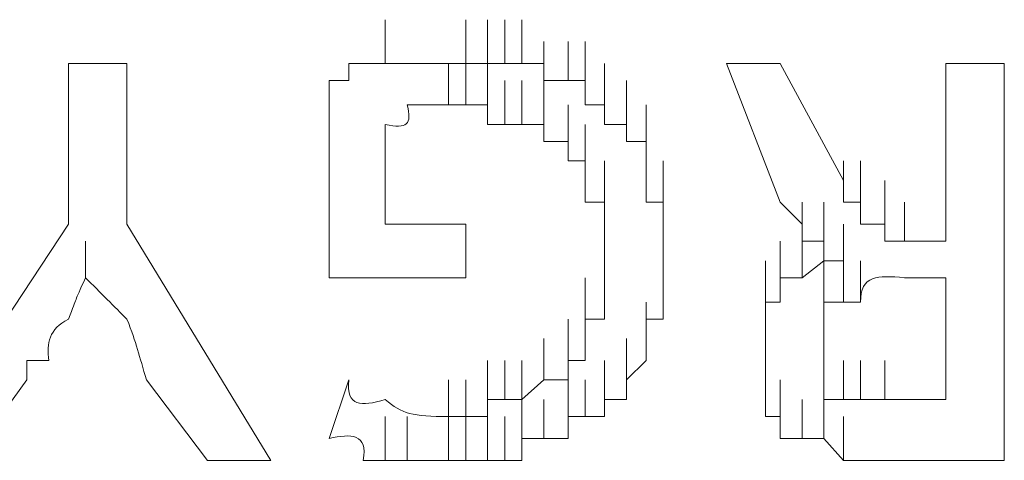
# Model space of a CAD drawing. Units: inches. Extents: x -469 to 2589, y -1198 to 617.
# Drawn here: x 41 to 46, y -532 to -530 of the extents above; entities that cross this region are included whole.
import ezdxf

# ---------------------------------------------------------------- set-up
doc = ezdxf.new("R2010")
doc.units = ezdxf.units.IN
doc.header["$MEASUREMENT"] = 0
doc.layers.add('图层 1', color=7, linetype='Continuous')

msp = doc.modelspace()

# ---------------------------------------------------------------- linework, layer by layer
at = {"layer": '图层 1', "lineweight": 0}
for points in [[(42.7269, -530.4135), (42.7269, -530.1984)], [(43.1214, -530.4135), (43.1214, -530.1984)], [(43.1214, -530.4135), (43.1214, -530.1984)], [(43.1214, -530.4135), (43.1214, -530.1984)], [(43.1214, -530.4135), (43.1214, -530.1984)], [(43.1214, -530.4135), (43.1214, -530.1984)], [(43.1214, -530.4135), (43.1214, -530.1984)], [(43.2289, -530.4135), (43.2289, -530.1984)], [(43.2289, -530.4135), (43.2289, -530.1984)], [(43.2289, -530.4135), (43.2289, -530.1984)], [(43.2289, -530.4135), (43.2289, -530.1984)], [(43.2289, -530.4135), (43.2289, -530.1984)], [(43.2289, -530.4135), (43.2289, -530.1984)], [(43.2289, -530.4135), (43.2289, -530.1984)], [(43.3126, -530.4135), (43.3126, -530.1984)], [(43.3126, -530.4135), (43.3126, -530.1984)], [(43.3126, -530.4135), (43.3126, -530.1984)], [(43.3126, -530.4135), (43.3126, -530.1984)], [(43.3126, -530.4135), (43.3126, -530.1984)], [(43.3126, -530.4135), (43.3126, -530.1984)], [(43.3126, -530.4135), (43.3126, -530.1984)], [(43.3963, -530.4135), (43.3963, -530.1984)], [(43.3963, -530.4135), (43.3963, -530.1984)], [(43.3963, -530.4135), (43.3963, -530.1984)], [(43.3963, -530.4135), (43.3963, -530.1984)], [(43.3963, -530.4135), (43.3963, -530.1984)], [(43.3963, -530.4135), (43.3963, -530.1984)], [(43.3963, -530.4135), (43.3963, -530.1984)], [(43.5039, -530.4972), (43.5039, -530.3059)], [(43.5039, -530.4972), (43.5039, -530.3059)], [(43.5039, -530.4972), (43.5039, -530.3059)], [(43.5039, -530.4972), (43.5039, -530.3059)], [(43.5039, -530.4972), (43.5039, -530.3059)], [(43.5039, -530.4972), (43.5039, -530.3059)], [(43.5039, -530.4972), (43.5039, -530.3059)], [(43.6234, -530.4972), (43.6234, -530.3059)], [(43.6234, -530.4972), (43.6234, -530.3059)], [(43.6234, -530.4972), (43.6234, -530.3059)], [(43.6234, -530.4972), (43.6234, -530.3059)], [(43.6234, -530.4972), (43.6234, -530.3059)], [(43.6234, -530.4972), (43.6234, -530.3059)], [(43.6234, -530.4972), (43.6234, -530.3059)], [(43.6234, -530.4972), (43.6234, -530.3059)], [(43.7071, -530.4972), (43.7071, -530.3059)], [(41.1729, -530.4135), (41.1729, -531.2025)], [(41.1729, -530.4135), (41.4598, -530.4135)], [(41.4598, -530.4135), (41.4598, -531.2025)], [(42.5476, -530.4135), (42.5476, -530.4972)], [(42.6193, -530.4135), (42.5476, -530.4135)], [(42.7269, -530.4135), (42.6193, -530.4135)], [(42.8345, -530.4135), (42.7269, -530.4135)], [(42.9421, -530.4135), (42.8345, -530.4135)], [(43.0377, -530.4135), (42.9421, -530.4135)], [(43.0377, -530.6167), (43.0377, -530.4135)], [(43.0377, -530.6167), (43.0377, -530.4135)], [(43.0377, -530.4135), (43.1214, -530.4135)], [(43.1214, -530.6167), (43.1214, -530.4135)], [(43.1214, -530.6167), (43.1214, -530.4135)], [(43.1214, -530.6167), (43.1214, -530.4135)], [(43.1214, -530.6167), (43.1214, -530.4135)], [(43.1214, -530.6167), (43.1214, -530.4135)], [(43.1214, -530.6167), (43.1214, -530.4135)], [(43.1214, -530.6167), (43.1214, -530.4135)], [(43.1214, -530.6167), (43.1214, -530.4135)], [(43.1214, -530.6167), (43.1214, -530.4135)], [(43.1214, -530.6167), (43.1214, -530.4135)], [(43.1214, -530.4135), (43.2289, -530.4135)], [(43.2289, -530.6167), (43.2289, -530.4135)], [(43.2289, -530.6167), (43.2289, -530.4135)], [(43.2289, -530.6167), (43.2289, -530.4135)], [(43.2289, -530.6167), (43.2289, -530.4135)], [(43.2289, -530.6167), (43.2289, -530.4135)], [(43.2289, -530.6167), (43.2289, -530.4135)], [(43.2289, -530.4135), (43.3126, -530.4135)], [(43.3126, -530.4135), (43.3963, -530.4135)], [(43.3963, -530.4135), (43.5039, -530.4135)], [(43.5039, -530.4135), (43.5039, -530.4972)], [(43.7071, -530.6167), (43.7071, -530.4135)], [(43.7071, -530.6167), (43.7071, -530.4135)], [(43.7071, -530.6167), (43.7071, -530.4135)], [(43.7071, -530.6167), (43.7071, -530.4135)], [(43.7071, -530.6167), (43.7071, -530.4135)], [(43.7071, -530.6167), (43.7071, -530.4135)], [(43.7071, -530.6167), (43.7071, -530.4135)], [(43.7071, -530.6167), (43.7071, -530.4135)], [(43.8027, -530.6167), (43.8027, -530.4135)], [(43.8027, -530.6167), (43.8027, -530.4135)], [(43.8027, -530.6167), (43.8027, -530.4135)], [(43.8027, -530.6167), (43.8027, -530.4135)], [(44.4004, -530.4135), (44.6634, -531.0949)], [(44.4004, -530.4135), (44.6634, -530.4135)], [(44.6634, -530.4135), (44.9742, -530.9873)], [(45.4762, -530.4135), (45.4762, -531.2861)], [(45.4762, -530.4135), (45.7631, -530.4135)], [(45.7631, -530.4135), (45.7631, -532.362)], [(42.5476, -530.4972), (42.452, -530.4972)], [(42.452, -530.4972), (42.452, -531.4654)], [(43.2289, -530.7124), (43.2289, -530.4972)], [(43.2289, -530.7124), (43.2289, -530.4972)], [(43.2289, -530.7124), (43.2289, -530.4972)], [(43.3126, -530.7124), (43.3126, -530.4972)], [(43.3126, -530.7124), (43.3126, -530.4972)], [(43.3126, -530.7124), (43.3126, -530.4972)], [(43.3126, -530.7124), (43.3126, -530.4972)], [(43.3126, -530.7124), (43.3126, -530.4972)], [(43.3126, -530.7124), (43.3126, -530.4972)], [(43.3126, -530.7124), (43.3126, -530.4972)], [(43.3126, -530.7124), (43.3126, -530.4972)], [(43.3126, -530.7124), (43.3126, -530.4972)], [(43.3126, -530.7124), (43.3126, -530.4972)], [(43.3126, -530.7124), (43.3126, -530.4972)], [(43.3963, -530.7124), (43.3963, -530.4972)], [(43.3963, -530.7124), (43.3963, -530.4972)], [(43.3963, -530.7124), (43.3963, -530.4972)], [(43.3963, -530.7124), (43.3963, -530.4972)], [(43.3963, -530.7124), (43.3963, -530.4972)], [(43.3963, -530.7124), (43.3963, -530.4972)], [(43.3963, -530.7124), (43.3963, -530.4972)], [(43.3963, -530.7124), (43.3963, -530.4972)], [(43.3963, -530.7124), (43.3963, -530.4972)], [(43.3963, -530.7124), (43.3963, -530.4972)], [(43.3963, -530.7124), (43.3963, -530.4972)], [(43.3963, -530.7124), (43.3963, -530.4972)], [(43.5039, -530.7124), (43.5039, -530.4972)], [(43.5039, -530.4972), (43.6234, -530.4972)], [(43.6234, -530.4972), (43.7071, -530.4972)], [(43.7071, -530.4972), (43.7071, -530.6167)], [(43.8027, -530.7124), (43.8027, -530.4972)], [(43.8027, -530.7124), (43.8027, -530.4972)], [(43.8027, -530.7124), (43.8027, -530.4972)], [(43.8027, -530.7124), (43.8027, -530.4972)], [(43.8027, -530.7124), (43.8027, -530.4972)], [(43.8027, -530.7124), (43.8027, -530.4972)], [(43.9103, -530.7124), (43.9103, -530.4972)], [(43.9103, -530.7124), (43.9103, -530.4972)], [(43.9103, -530.7124), (43.9103, -530.4972)], [(43.9103, -530.7124), (43.9103, -530.4972)], [(42.9421, -530.6167), (42.8345, -530.6167)], [(43.0377, -530.6167), (42.9421, -530.6167)], [(43.1214, -530.6167), (43.0377, -530.6167)], [(43.2289, -530.6167), (43.1214, -530.6167)], [(43.2289, -530.7124), (43.2289, -530.6167)], [(43.5039, -530.796), (43.5039, -530.6167)], [(43.5039, -530.796), (43.5039, -530.6167)], [(43.5039, -530.796), (43.5039, -530.6167)], [(43.5039, -530.796), (43.5039, -530.6167)], [(43.5039, -530.796), (43.5039, -530.6167)], [(43.5039, -530.796), (43.5039, -530.6167)], [(43.5039, -530.796), (43.5039, -530.6167)], [(43.5039, -530.796), (43.5039, -530.6167)], [(43.5039, -530.796), (43.5039, -530.6167)], [(43.5039, -530.796), (43.5039, -530.6167)], [(43.5039, -530.796), (43.5039, -530.6167)], [(43.6234, -530.796), (43.6234, -530.6167)], [(43.6234, -530.796), (43.6234, -530.6167)], [(43.6234, -530.796), (43.6234, -530.6167)], [(43.6234, -530.796), (43.6234, -530.6167)], [(43.6234, -530.796), (43.6234, -530.6167)], [(43.7071, -530.6167), (43.8027, -530.6167)], [(43.8027, -530.6167), (43.8027, -530.7124)], [(43.9103, -530.796), (43.9103, -530.6167)], [(43.9103, -530.796), (43.9103, -530.6167)], [(43.9103, -530.796), (43.9103, -530.6167)], [(43.9103, -530.796), (43.9103, -530.6167)], [(43.9103, -530.796), (43.9103, -530.6167)], [(43.9103, -530.796), (43.9103, -530.6167)], [(43.9103, -530.796), (43.9103, -530.6167)], [(43.9103, -530.796), (43.9103, -530.6167)], [(44.0059, -530.796), (44.0059, -530.6167)], [(42.7269, -530.7124), (42.7269, -531.2025)], [(43.3126, -530.7124), (43.2289, -530.7124)], [(43.3963, -530.7124), (43.3126, -530.7124)], [(43.5039, -530.7124), (43.3963, -530.7124)], [(43.5039, -530.796), (43.5039, -530.7124)], [(43.6234, -530.8917), (43.6234, -530.7124)], [(43.6234, -530.8917), (43.6234, -530.7124)], [(43.6234, -530.8917), (43.6234, -530.7124)], [(43.6234, -530.8917), (43.6234, -530.7124)], [(43.6234, -530.8917), (43.6234, -530.7124)], [(43.6234, -530.8917), (43.6234, -530.7124)], [(43.6234, -530.8917), (43.6234, -530.7124)], [(43.6234, -530.8917), (43.6234, -530.7124)], [(43.6234, -530.8917), (43.6234, -530.7124)], [(43.6234, -530.8917), (43.6234, -530.7124)], [(43.6234, -530.8917), (43.6234, -530.7124)], [(43.7071, -530.8917), (43.7071, -530.7124)], [(43.7071, -530.8917), (43.7071, -530.7124)], [(43.7071, -530.8917), (43.7071, -530.7124)], [(43.8027, -530.7124), (43.9103, -530.7124)], [(43.9103, -530.7124), (43.9103, -530.796)], [(44.0059, -530.8917), (44.0059, -530.7124)], [(44.0059, -530.8917), (44.0059, -530.7124)], [(44.0059, -530.8917), (44.0059, -530.7124)], [(44.0059, -530.8917), (44.0059, -530.7124)], [(44.0059, -530.8917), (44.0059, -530.7124)], [(44.0059, -530.8917), (44.0059, -530.7124)], [(44.0059, -530.8917), (44.0059, -530.7124)], [(44.0059, -530.8917), (44.0059, -530.7124)], [(43.6234, -530.796), (43.5039, -530.796)], [(43.6234, -530.8917), (43.6234, -530.796)], [(43.7071, -530.9873), (43.7071, -530.796)], [(43.7071, -530.9873), (43.7071, -530.796)], [(43.7071, -530.9873), (43.7071, -530.796)], [(43.7071, -530.9873), (43.7071, -530.796)], [(43.7071, -530.9873), (43.7071, -530.796)], [(43.7071, -530.9873), (43.7071, -530.796)], [(43.7071, -530.9873), (43.7071, -530.796)], [(43.7071, -530.9873), (43.7071, -530.796)], [(43.7071, -530.9873), (43.7071, -530.796)], [(43.7071, -530.9873), (43.7071, -530.796)], [(43.7071, -530.9873), (43.7071, -530.796)], [(43.7071, -530.9873), (43.7071, -530.796)], [(43.9103, -530.796), (44.0059, -530.796)], [(44.0059, -530.796), (44.0059, -530.8917)], [(44.0059, -530.9873), (44.0059, -530.796)], [(44.0059, -530.9873), (44.0059, -530.796)], [(44.0059, -530.9873), (44.0059, -530.796)], [(44.0059, -530.9873), (44.0059, -530.796)], [(44.0059, -530.9873), (44.0059, -530.796)], [(44.0059, -530.9873), (44.0059, -530.796)], [(44.0059, -530.9873), (44.0059, -530.796)], [(44.0059, -530.9873), (44.0059, -530.796)], [(43.7071, -530.8917), (43.6234, -530.8917)], [(43.7071, -531.0949), (43.7071, -530.8917)], [(43.7071, -531.0949), (43.7071, -530.8917)], [(43.7071, -531.0949), (43.7071, -530.8917)], [(43.7071, -531.0949), (43.7071, -530.8917)], [(43.7071, -531.0949), (43.7071, -530.8917)], [(43.7071, -531.0949), (43.7071, -530.8917)], [(43.7071, -531.0949), (43.7071, -530.8917)], [(43.7071, -531.0949), (43.7071, -530.8917)], [(43.7071, -530.9873), (43.7071, -530.8917)], [(43.8027, -531.0949), (43.8027, -530.8917)], [(43.8027, -531.0949), (43.8027, -530.8917)], [(44.0059, -530.8917), (44.0059, -530.9873)], [(44.0896, -531.0949), (44.0896, -530.8917)], [(44.0896, -531.0949), (44.0896, -530.8917)], [(44.0896, -531.0949), (44.0896, -530.8917)], [(44.0896, -531.0949), (44.0896, -530.8917)], [(44.0896, -531.0949), (44.0896, -530.8917)], [(44.0896, -531.0949), (44.0896, -530.8917)], [(44.0896, -531.0949), (44.0896, -530.8917)], [(44.9742, -531.0949), (44.9742, -530.8917)], [(44.9742, -531.0949), (44.9742, -530.8917)], [(44.9742, -531.0949), (44.9742, -530.8917)], [(44.9742, -531.0949), (44.9742, -530.8917)], [(45.0578, -531.0949), (45.0578, -530.8917)], [(45.0578, -531.0949), (45.0578, -530.8917)], [(45.0578, -531.0949), (45.0578, -530.8917)], [(45.0578, -531.0949), (45.0578, -530.8917)], [(43.7071, -531.0949), (43.7071, -530.9873)], [(43.8027, -531.2025), (43.8027, -530.9873)], [(43.8027, -531.2025), (43.8027, -530.9873)], [(43.8027, -531.2025), (43.8027, -530.9873)], [(43.8027, -531.2025), (43.8027, -530.9873)], [(43.8027, -531.2025), (43.8027, -530.9873)], [(43.8027, -531.2025), (43.8027, -530.9873)], [(43.8027, -531.2025), (43.8027, -530.9873)], [(43.8027, -531.2025), (43.8027, -530.9873)], [(43.8027, -531.2025), (43.8027, -530.9873)], [(43.8027, -531.2025), (43.8027, -530.9873)], [(44.0059, -530.9873), (44.0059, -531.0949)], [(44.0896, -531.2025), (44.0896, -530.9873)], [(44.0896, -531.2025), (44.0896, -530.9873)], [(44.0896, -531.2025), (44.0896, -530.9873)], [(44.0896, -531.2025), (44.0896, -530.9873)], [(44.0896, -531.2025), (44.0896, -530.9873)], [(44.0896, -531.2025), (44.0896, -530.9873)], [(44.0896, -531.2025), (44.0896, -530.9873)], [(44.9742, -530.9873), (44.9742, -531.0949)], [(45.0578, -531.2025), (45.0578, -530.9873)], [(45.0578, -531.2025), (45.0578, -530.9873)], [(45.0578, -531.2025), (45.0578, -530.9873)], [(45.0578, -531.2025), (45.0578, -530.9873)], [(45.0578, -531.2025), (45.0578, -530.9873)], [(45.0578, -531.2025), (45.0578, -530.9873)], [(45.0578, -531.2025), (45.0578, -530.9873)], [(45.0578, -531.2025), (45.0578, -530.9873)], [(45.0578, -531.2025), (45.0578, -530.9873)], [(45.0578, -531.2025), (45.0578, -530.9873)], [(45.0578, -531.2025), (45.0578, -530.9873)], [(45.0578, -531.2025), (45.0578, -530.9873)], [(45.0578, -531.2025), (45.0578, -530.9873)], [(45.0578, -531.2025), (45.0578, -530.9873)], [(45.0578, -531.2025), (45.0578, -530.9873)], [(45.0578, -531.2025), (45.0578, -530.9873)], [(45.0578, -531.2025), (45.0578, -530.9873)], [(45.0578, -531.2025), (45.0578, -530.9873)], [(45.0578, -531.2025), (45.0578, -530.9873)], [(45.0578, -531.2025), (45.0578, -530.9873)], [(45.0578, -531.2025), (45.0578, -530.9873)], [(45.0578, -531.2025), (45.0578, -530.9873)], [(45.0578, -531.2025), (45.0578, -530.9873)], [(45.0578, -531.2025), (45.0578, -530.9873)], [(45.0578, -531.2025), (45.0578, -530.9873)], [(45.1774, -531.2025), (45.1774, -530.9873)], [(45.1774, -531.2025), (45.1774, -530.9873)], [(45.1774, -531.2025), (45.1774, -530.9873)], [(45.1774, -531.2025), (45.1774, -530.9873)], [(45.1774, -531.2025), (45.1774, -530.9873)], [(45.1774, -531.2025), (45.1774, -530.9873)], [(43.8027, -531.0949), (43.7071, -531.0949)], [(43.8027, -531.2861), (43.8027, -531.0949)], [(43.8027, -531.2861), (43.8027, -531.0949)], [(43.8027, -531.2861), (43.8027, -531.0949)], [(43.8027, -531.2861), (43.8027, -531.0949)], [(43.8027, -531.2861), (43.8027, -531.0949)], [(43.8027, -531.2861), (43.8027, -531.0949)], [(43.8027, -531.2861), (43.8027, -531.0949)], [(43.8027, -531.2861), (43.8027, -531.0949)], [(43.8027, -531.2861), (43.8027, -531.0949)], [(43.8027, -531.2025), (43.8027, -531.0949)], [(44.0059, -531.0949), (44.0896, -531.0949)], [(44.0896, -531.0949), (44.0896, -531.2025)], [(44.0896, -531.2861), (44.0896, -531.0949)], [(44.0896, -531.2861), (44.0896, -531.0949)], [(44.0896, -531.2861), (44.0896, -531.0949)], [(44.0896, -531.2861), (44.0896, -531.0949)], [(44.0896, -531.2861), (44.0896, -531.0949)], [(44.0896, -531.2861), (44.0896, -531.0949)], [(44.0896, -531.2861), (44.0896, -531.0949)], [(44.6634, -531.0949), (44.771, -531.2025)], [(44.771, -531.2861), (44.771, -531.0949)], [(44.771, -531.2861), (44.771, -531.0949)], [(44.771, -531.2861), (44.771, -531.0949)], [(44.771, -531.2861), (44.771, -531.0949)], [(44.771, -531.2861), (44.771, -531.0949)], [(44.8785, -531.2861), (44.8785, -531.0949)], [(44.8785, -531.2861), (44.8785, -531.0949)], [(44.8785, -531.2861), (44.8785, -531.0949)], [(44.8785, -531.2861), (44.8785, -531.0949)], [(44.8785, -531.2861), (44.8785, -531.0949)], [(44.8785, -531.2861), (44.8785, -531.0949)], [(44.8785, -531.2861), (44.8785, -531.0949)], [(44.8785, -531.2861), (44.8785, -531.0949)], [(44.8785, -531.2861), (44.8785, -531.0949)], [(44.8785, -531.2861), (44.8785, -531.0949)], [(44.8785, -531.2861), (44.8785, -531.0949)], [(44.8785, -531.2861), (44.8785, -531.0949)], [(44.8785, -531.2861), (44.8785, -531.0949)], [(44.8785, -531.2861), (44.8785, -531.0949)], [(44.8785, -531.2861), (44.8785, -531.0949)], [(44.8785, -531.2861), (44.8785, -531.0949)], [(44.8785, -531.2861), (44.8785, -531.0949)], [(44.8785, -531.2861), (44.8785, -531.0949)], [(44.8785, -531.2861), (44.8785, -531.0949)], [(44.8785, -531.2861), (44.8785, -531.0949)], [(44.8785, -531.2861), (44.8785, -531.0949)], [(44.9742, -531.0949), (45.0578, -531.0949)], [(45.0578, -531.0949), (45.0578, -531.2025)], [(45.1774, -531.2861), (45.1774, -531.0949)], [(45.1774, -531.2861), (45.1774, -531.0949)], [(45.1774, -531.2861), (45.1774, -531.0949)], [(45.1774, -531.2861), (45.1774, -531.0949)], [(45.1774, -531.2861), (45.1774, -531.0949)], [(45.1774, -531.2861), (45.1774, -531.0949)], [(45.1774, -531.2861), (45.1774, -531.0949)], [(45.1774, -531.2861), (45.1774, -531.0949)], [(45.1774, -531.2861), (45.1774, -531.0949)], [(45.1774, -531.2861), (45.1774, -531.0949)], [(45.1774, -531.2861), (45.1774, -531.0949)], [(45.1774, -531.2861), (45.1774, -531.0949)], [(45.1774, -531.2861), (45.1774, -531.0949)], [(45.273, -531.2861), (45.273, -531.0949)], [(45.273, -531.2861), (45.273, -531.0949)], [(45.273, -531.2861), (45.273, -531.0949)], [(45.273, -531.2861), (45.273, -531.0949)], [(45.273, -531.2861), (45.273, -531.0949)], [(45.273, -531.2861), (45.273, -531.0949)], [(45.273, -531.2861), (45.273, -531.0949)], [(45.273, -531.2861), (45.273, -531.0949)], [(45.4762, -531.2861), (45.4762, -531.0949)], [(40.4079, -532.362), (41.1729, -531.2025)], [(41.4598, -531.2025), (42.1651, -532.362)], [(42.7269, -531.2025), (43.1214, -531.2025)], [(43.1214, -531.2025), (43.1214, -531.4654)], [(43.8027, -531.3818), (43.8027, -531.2025)], [(43.8027, -531.3818), (43.8027, -531.2025)], [(43.8027, -531.3818), (43.8027, -531.2025)], [(43.8027, -531.3818), (43.8027, -531.2025)], [(43.8027, -531.3818), (43.8027, -531.2025)], [(43.8027, -531.3818), (43.8027, -531.2025)], [(43.8027, -531.3818), (43.8027, -531.2025)], [(43.8027, -531.3818), (43.8027, -531.2025)], [(43.8027, -531.3818), (43.8027, -531.2025)], [(43.8027, -531.2861), (43.8027, -531.2025)], [(44.0896, -531.2025), (44.0896, -531.2861)], [(44.0896, -531.3818), (44.0896, -531.2025)], [(44.0896, -531.3818), (44.0896, -531.2025)], [(44.0896, -531.3818), (44.0896, -531.2025)], [(44.0896, -531.3818), (44.0896, -531.2025)], [(44.0896, -531.3818), (44.0896, -531.2025)], [(44.0896, -531.3818), (44.0896, -531.2025)], [(44.771, -531.2025), (44.771, -531.2861)], [(44.8785, -531.3818), (44.8785, -531.2025)], [(44.8785, -531.3818), (44.8785, -531.2025)], [(44.8785, -531.3818), (44.8785, -531.2025)], [(44.8785, -531.3818), (44.8785, -531.2025)], [(44.8785, -531.3818), (44.8785, -531.2025)], [(44.8785, -531.3818), (44.8785, -531.2025)], [(44.8785, -531.3818), (44.8785, -531.2025)], [(44.8785, -531.3818), (44.8785, -531.2025)], [(44.8785, -531.3818), (44.8785, -531.2025)], [(44.8785, -531.3818), (44.8785, -531.2025)], [(44.9742, -531.3818), (44.9742, -531.2025)], [(44.9742, -531.3818), (44.9742, -531.2025)], [(44.9742, -531.3818), (44.9742, -531.2025)], [(44.9742, -531.3818), (44.9742, -531.2025)], [(44.9742, -531.3818), (44.9742, -531.2025)], [(44.9742, -531.3818), (44.9742, -531.2025)], [(44.9742, -531.3818), (44.9742, -531.2025)], [(44.9742, -531.3818), (44.9742, -531.2025)], [(44.9742, -531.3818), (44.9742, -531.2025)], [(44.9742, -531.3818), (44.9742, -531.2025)], [(44.9742, -531.3818), (44.9742, -531.2025)], [(44.9742, -531.3818), (44.9742, -531.2025)], [(45.0578, -531.2025), (45.1774, -531.2025)], [(45.1774, -531.2025), (45.1774, -531.2861)], [(41.2566, -531.4654), (41.2566, -531.2861)], [(43.8027, -531.4654), (43.8027, -531.2861)], [(43.8027, -531.4654), (43.8027, -531.2861)], [(43.8027, -531.4654), (43.8027, -531.2861)], [(43.8027, -531.4654), (43.8027, -531.2861)], [(43.8027, -531.4654), (43.8027, -531.2861)], [(43.8027, -531.4654), (43.8027, -531.2861)], [(43.8027, -531.4654), (43.8027, -531.2861)], [(43.8027, -531.4654), (43.8027, -531.2861)], [(43.8027, -531.4654), (43.8027, -531.2861)], [(43.8027, -531.3818), (43.8027, -531.2861)], [(44.0896, -531.2861), (44.0896, -531.3818)], [(44.0896, -531.4654), (44.0896, -531.2861)], [(44.0896, -531.4654), (44.0896, -531.2861)], [(44.0896, -531.4654), (44.0896, -531.2861)], [(44.0896, -531.4654), (44.0896, -531.2861)], [(44.0896, -531.4654), (44.0896, -531.2861)], [(44.0896, -531.4654), (44.0896, -531.2861)], [(44.0896, -531.4654), (44.0896, -531.2861)], [(44.6634, -531.4654), (44.6634, -531.2861)], [(44.6634, -531.4654), (44.6634, -531.2861)], [(44.6634, -531.4654), (44.6634, -531.2861)], [(44.6634, -531.4654), (44.6634, -531.2861)], [(44.6634, -531.4654), (44.6634, -531.2861)], [(44.6634, -531.4654), (44.6634, -531.2861)], [(44.6634, -531.4654), (44.6634, -531.2861)], [(44.6634, -531.4654), (44.6634, -531.2861)], [(44.6634, -531.4654), (44.6634, -531.2861)], [(44.6634, -531.4654), (44.6634, -531.2861)], [(44.6634, -531.4654), (44.6634, -531.2861)], [(44.6634, -531.4654), (44.6634, -531.2861)], [(44.6634, -531.4654), (44.6634, -531.2861)], [(44.6634, -531.4654), (44.6634, -531.2861)], [(44.771, -531.4654), (44.771, -531.2861)], [(44.771, -531.4654), (44.771, -531.2861)], [(44.771, -531.4654), (44.771, -531.2861)], [(44.771, -531.4654), (44.771, -531.2861)], [(44.771, -531.4654), (44.771, -531.2861)], [(44.771, -531.4654), (44.771, -531.2861)], [(44.771, -531.4654), (44.771, -531.2861)], [(44.771, -531.4654), (44.771, -531.2861)], [(44.771, -531.4654), (44.771, -531.2861)], [(44.771, -531.4654), (44.771, -531.2861)], [(44.771, -531.4654), (44.771, -531.2861)], [(44.771, -531.4654), (44.771, -531.2861)], [(44.771, -531.4654), (44.771, -531.2861)], [(44.771, -531.4654), (44.771, -531.2861)], [(44.771, -531.4654), (44.771, -531.2861)], [(44.771, -531.4654), (44.771, -531.2861)], [(44.8785, -531.2861), (44.771, -531.2861)], [(44.8785, -531.3818), (44.8785, -531.2861)], [(45.1774, -531.2861), (45.273, -531.2861)], [(45.273, -531.2861), (45.3686, -531.2861)], [(45.3686, -531.2861), (45.4762, -531.2861)], [(43.8027, -531.585), (43.8027, -531.3818)], [(43.8027, -531.585), (43.8027, -531.3818)], [(43.8027, -531.585), (43.8027, -531.3818)], [(43.8027, -531.585), (43.8027, -531.3818)], [(43.8027, -531.585), (43.8027, -531.3818)], [(43.8027, -531.585), (43.8027, -531.3818)], [(43.8027, -531.585), (43.8027, -531.3818)], [(43.8027, -531.585), (43.8027, -531.3818)], [(43.8027, -531.585), (43.8027, -531.3818)], [(43.8027, -531.585), (43.8027, -531.3818)], [(43.8027, -531.4654), (43.8027, -531.3818)], [(44.0896, -531.3818), (44.0896, -531.4654)], [(44.0896, -531.585), (44.0896, -531.3818)], [(44.0896, -531.585), (44.0896, -531.3818)], [(44.0896, -531.585), (44.0896, -531.3818)], [(44.0896, -531.585), (44.0896, -531.3818)], [(44.0896, -531.585), (44.0896, -531.3818)], [(44.0896, -531.585), (44.0896, -531.3818)], [(44.0896, -531.585), (44.0896, -531.3818)], [(44.5917, -531.585), (44.5917, -531.3818)], [(44.5917, -531.585), (44.5917, -531.3818)], [(44.5917, -531.585), (44.5917, -531.3818)], [(44.5917, -531.585), (44.5917, -531.3818)], [(44.5917, -531.585), (44.5917, -531.3818)], [(44.5917, -531.585), (44.5917, -531.3818)], [(44.5917, -531.585), (44.5917, -531.3818)], [(44.5917, -531.585), (44.5917, -531.3818)], [(44.5917, -531.585), (44.5917, -531.3818)], [(44.5917, -531.585), (44.5917, -531.3818)], [(44.5917, -531.585), (44.5917, -531.3818)], [(44.5917, -531.585), (44.5917, -531.3818)], [(44.6634, -531.585), (44.6634, -531.3818)], [(44.6634, -531.585), (44.6634, -531.3818)], [(44.6634, -531.585), (44.6634, -531.3818)], [(44.6634, -531.585), (44.6634, -531.3818)], [(44.6634, -531.585), (44.6634, -531.3818)], [(44.6634, -531.585), (44.6634, -531.3818)], [(44.6634, -531.585), (44.6634, -531.3818)], [(44.6634, -531.585), (44.6634, -531.3818)], [(44.6634, -531.585), (44.6634, -531.3818)], [(44.6634, -531.585), (44.6634, -531.3818)], [(44.8785, -531.3818), (44.771, -531.4654)], [(44.9742, -531.3818), (44.8785, -531.3818)], [(44.9742, -531.3818), (44.8785, -531.3818)], [(44.8785, -531.585), (44.8785, -531.3818)], [(44.8785, -531.585), (44.8785, -531.3818)], [(44.8785, -531.585), (44.8785, -531.3818)], [(44.8785, -531.585), (44.8785, -531.3818)], [(44.9742, -531.585), (44.9742, -531.3818)], [(44.9742, -531.585), (44.9742, -531.3818)], [(44.9742, -531.585), (44.9742, -531.3818)], [(44.9742, -531.585), (44.9742, -531.3818)], [(44.9742, -531.585), (44.9742, -531.3818)], [(44.9742, -531.585), (44.9742, -531.3818)], [(44.9742, -531.585), (44.9742, -531.3818)], [(44.9742, -531.585), (44.9742, -531.3818)], [(44.9742, -531.585), (44.9742, -531.3818)], [(44.9742, -531.585), (44.9742, -531.3818)], [(44.9742, -531.585), (44.9742, -531.3818)], [(44.9742, -531.585), (44.9742, -531.3818)], [(44.9742, -531.585), (44.9742, -531.3818)], [(44.9742, -531.585), (44.9742, -531.3818)], [(44.9742, -531.585), (44.9742, -531.3818)], [(44.9742, -531.585), (44.9742, -531.3818)], [(44.9742, -531.585), (44.9742, -531.3818)], [(44.9742, -531.585), (44.9742, -531.3818)], [(44.9742, -531.585), (44.9742, -531.3818)], [(44.9742, -531.585), (44.9742, -531.3818)], [(44.9742, -531.585), (44.9742, -531.3818)], [(44.9742, -531.585), (44.9742, -531.3818)], [(45.0578, -531.585), (45.0578, -531.3818)], [(45.0578, -531.585), (45.0578, -531.3818)], [(45.0578, -531.585), (45.0578, -531.3818)], [(45.0578, -531.585), (45.0578, -531.3818)], [(45.0578, -531.585), (45.0578, -531.3818)], [(45.0578, -531.585), (45.0578, -531.3818)], [(45.0578, -531.585), (45.0578, -531.3818)], [(45.0578, -531.585), (45.0578, -531.3818)], [(45.0578, -531.585), (45.0578, -531.3818)], [(45.0578, -531.585), (45.0578, -531.3818)], [(45.0578, -531.585), (45.0578, -531.3818)], [(45.0578, -531.585), (45.0578, -531.3818)], [(42.452, -531.4654), (43.1214, -531.4654)], [(43.7071, -531.6687), (43.7071, -531.4654)], [(43.7071, -531.6687), (43.7071, -531.4654)], [(43.7071, -531.6687), (43.7071, -531.4654)], [(43.7071, -531.6687), (43.7071, -531.4654)], [(43.7071, -531.6687), (43.7071, -531.4654)], [(43.7071, -531.6687), (43.7071, -531.4654)], [(43.7071, -531.6687), (43.7071, -531.4654)], [(43.7071, -531.6687), (43.7071, -531.4654)], [(43.7071, -531.6687), (43.7071, -531.4654)], [(43.8027, -531.6687), (43.8027, -531.4654)], [(43.8027, -531.6687), (43.8027, -531.4654)], [(43.8027, -531.585), (43.8027, -531.4654)], [(44.0896, -531.4654), (44.0896, -531.585)], [(44.0896, -531.6687), (44.0896, -531.4654)], [(44.0896, -531.6687), (44.0896, -531.4654)], [(44.0896, -531.6687), (44.0896, -531.4654)], [(44.0896, -531.6687), (44.0896, -531.4654)], [(44.0896, -531.6687), (44.0896, -531.4654)], [(44.0896, -531.6687), (44.0896, -531.4654)], [(44.0896, -531.6687), (44.0896, -531.4654)], [(44.5917, -531.6687), (44.5917, -531.4654)], [(44.5917, -531.6687), (44.5917, -531.4654)], [(44.5917, -531.6687), (44.5917, -531.4654)], [(44.5917, -531.6687), (44.5917, -531.4654)], [(44.5917, -531.6687), (44.5917, -531.4654)], [(44.5917, -531.6687), (44.5917, -531.4654)], [(44.5917, -531.6687), (44.5917, -531.4654)], [(44.5917, -531.6687), (44.5917, -531.4654)], [(44.5917, -531.6687), (44.5917, -531.4654)], [(44.5917, -531.6687), (44.5917, -531.4654)], [(44.5917, -531.6687), (44.5917, -531.4654)], [(44.5917, -531.6687), (44.5917, -531.4654)], [(44.5917, -531.6687), (44.5917, -531.4654)], [(44.5917, -531.6687), (44.5917, -531.4654)], [(44.5917, -531.6687), (44.5917, -531.4654)], [(44.5917, -531.6687), (44.5917, -531.4654)], [(44.5917, -531.6687), (44.5917, -531.4654)], [(44.5917, -531.6687), (44.5917, -531.4654)], [(44.6634, -531.585), (44.6634, -531.4654)], [(44.6634, -531.4654), (44.771, -531.4654)], [(44.8785, -531.6687), (44.8785, -531.4654)], [(44.8785, -531.6687), (44.8785, -531.4654)], [(44.8785, -531.6687), (44.8785, -531.4654)], [(44.8785, -531.6687), (44.8785, -531.4654)], [(44.8785, -531.6687), (44.8785, -531.4654)], [(44.8785, -531.6687), (44.8785, -531.4654)], [(44.8785, -531.6687), (44.8785, -531.4654)], [(44.8785, -531.6687), (44.8785, -531.4654)], [(44.8785, -531.6687), (44.8785, -531.4654)], [(44.8785, -531.6687), (44.8785, -531.4654)], [(44.8785, -531.6687), (44.8785, -531.4654)], [(44.8785, -531.6687), (44.8785, -531.4654)], [(44.8785, -531.6687), (44.8785, -531.4654)], [(44.8785, -531.6687), (44.8785, -531.4654)], [(44.8785, -531.6687), (44.8785, -531.4654)], [(44.8785, -531.6687), (44.8785, -531.4654)], [(44.8785, -531.6687), (44.8785, -531.4654)], [(44.8785, -531.6687), (44.8785, -531.4654)], [(44.8785, -531.6687), (44.8785, -531.4654)], [(44.8785, -531.6687), (44.8785, -531.4654)], [(44.8785, -531.6687), (44.8785, -531.4654)], [(44.8785, -531.6687), (44.8785, -531.4654)], [(44.8785, -531.6687), (44.8785, -531.4654)], [(44.8785, -531.6687), (44.8785, -531.4654)], [(44.8785, -531.6687), (44.8785, -531.4654)], [(45.3686, -531.4654), (45.273, -531.4654)], [(45.3686, -531.4654), (45.4762, -531.4654)], [(45.4762, -531.4654), (45.4762, -532.0631)], [(43.7071, -531.7643), (43.7071, -531.585)], [(43.7071, -531.7643), (43.7071, -531.585)], [(43.7071, -531.7643), (43.7071, -531.585)], [(43.7071, -531.7643), (43.7071, -531.585)], [(43.7071, -531.7643), (43.7071, -531.585)], [(43.7071, -531.7643), (43.7071, -531.585)], [(43.7071, -531.7643), (43.7071, -531.585)], [(43.7071, -531.7643), (43.7071, -531.585)], [(43.7071, -531.7643), (43.7071, -531.585)], [(43.7071, -531.7643), (43.7071, -531.585)], [(43.7071, -531.7643), (43.7071, -531.585)], [(43.7071, -531.7643), (43.7071, -531.585)], [(43.8027, -531.6687), (43.8027, -531.585)], [(44.0059, -531.7643), (44.0059, -531.585)], [(44.0059, -531.7643), (44.0059, -531.585)], [(44.0059, -531.7643), (44.0059, -531.585)], [(44.0059, -531.7643), (44.0059, -531.585)], [(44.0059, -531.7643), (44.0059, -531.585)], [(44.0059, -531.7643), (44.0059, -531.585)], [(44.0059, -531.7643), (44.0059, -531.585)], [(44.0059, -531.7643), (44.0059, -531.585)], [(44.0896, -531.585), (44.0896, -531.6687)], [(44.5917, -531.7643), (44.5917, -531.585)], [(44.5917, -531.7643), (44.5917, -531.585)], [(44.5917, -531.7643), (44.5917, -531.585)], [(44.5917, -531.7643), (44.5917, -531.585)], [(44.5917, -531.7643), (44.5917, -531.585)], [(44.5917, -531.7643), (44.5917, -531.585)], [(44.5917, -531.7643), (44.5917, -531.585)], [(44.5917, -531.7643), (44.5917, -531.585)], [(44.5917, -531.7643), (44.5917, -531.585)], [(44.5917, -531.7643), (44.5917, -531.585)], [(44.5917, -531.7643), (44.5917, -531.585)], [(44.5917, -531.7643), (44.5917, -531.585)], [(44.5917, -531.7643), (44.5917, -531.585)], [(44.5917, -531.7643), (44.5917, -531.585)], [(44.5917, -531.7643), (44.5917, -531.585)], [(44.5917, -531.7643), (44.5917, -531.585)], [(44.5917, -531.6687), (44.5917, -531.585)], [(44.5917, -531.585), (44.6634, -531.585)], [(44.9742, -531.585), (44.8785, -531.585)], [(44.8785, -531.585), (44.8785, -531.6687)], [(44.8785, -531.7643), (44.8785, -531.585)], [(44.8785, -531.7643), (44.8785, -531.585)], [(44.8785, -531.7643), (44.8785, -531.585)], [(44.8785, -531.7643), (44.8785, -531.585)], [(44.8785, -531.7643), (44.8785, -531.585)], [(44.8785, -531.7643), (44.8785, -531.585)], [(44.8785, -531.7643), (44.8785, -531.585)], [(44.8785, -531.7643), (44.8785, -531.585)], [(44.8785, -531.7643), (44.8785, -531.585)], [(44.8785, -531.7643), (44.8785, -531.585)], [(44.8785, -531.7643), (44.8785, -531.585)], [(44.8785, -531.7643), (44.8785, -531.585)], [(44.8785, -531.7643), (44.8785, -531.585)], [(44.8785, -531.7643), (44.8785, -531.585)], [(44.8785, -531.7643), (44.8785, -531.585)], [(44.8785, -531.7643), (44.8785, -531.585)], [(44.8785, -531.7643), (44.8785, -531.585)], [(44.8785, -531.7643), (44.8785, -531.585)], [(44.8785, -531.7643), (44.8785, -531.585)], [(45.0578, -531.585), (44.9742, -531.585)], [(43.6234, -531.8719), (43.6234, -531.6687)], [(43.6234, -531.8719), (43.6234, -531.6687)], [(43.6234, -531.8719), (43.6234, -531.6687)], [(43.6234, -531.8719), (43.6234, -531.6687)], [(43.6234, -531.8719), (43.6234, -531.6687)], [(43.6234, -531.8719), (43.6234, -531.6687)], [(43.6234, -531.8719), (43.6234, -531.6687)], [(43.6234, -531.8719), (43.6234, -531.6687)], [(43.6234, -531.8719), (43.6234, -531.6687)], [(43.6234, -531.8719), (43.6234, -531.6687)], [(43.6234, -531.8719), (43.6234, -531.6687)], [(43.6234, -531.8719), (43.6234, -531.6687)], [(43.7071, -531.8719), (43.7071, -531.6687)], [(43.7071, -531.7643), (43.7071, -531.6687)], [(43.7071, -531.6687), (43.8027, -531.6687)], [(44.0896, -531.6687), (44.0059, -531.6687)], [(44.0059, -531.6687), (44.0059, -531.7643)], [(44.0059, -531.8719), (44.0059, -531.6687)], [(44.0059, -531.8719), (44.0059, -531.6687)], [(44.0059, -531.8719), (44.0059, -531.6687)], [(44.0059, -531.8719), (44.0059, -531.6687)], [(44.0059, -531.8719), (44.0059, -531.6687)], [(44.0059, -531.8719), (44.0059, -531.6687)], [(44.0059, -531.8719), (44.0059, -531.6687)], [(44.0059, -531.8719), (44.0059, -531.6687)], [(44.0059, -531.8719), (44.0059, -531.6687)], [(44.5917, -531.8719), (44.5917, -531.6687)], [(44.5917, -531.8719), (44.5917, -531.6687)], [(44.5917, -531.8719), (44.5917, -531.6687)], [(44.5917, -531.8719), (44.5917, -531.6687)], [(44.5917, -531.8719), (44.5917, -531.6687)], [(44.5917, -531.8719), (44.5917, -531.6687)], [(44.5917, -531.8719), (44.5917, -531.6687)], [(44.5917, -531.8719), (44.5917, -531.6687)], [(44.5917, -531.8719), (44.5917, -531.6687)], [(44.5917, -531.8719), (44.5917, -531.6687)], [(44.5917, -531.8719), (44.5917, -531.6687)], [(44.5917, -531.7643), (44.5917, -531.6687)], [(44.8785, -531.6687), (44.8785, -531.7643)], [(44.8785, -531.8719), (44.8785, -531.6687)], [(44.8785, -531.8719), (44.8785, -531.6687)], [(44.8785, -531.8719), (44.8785, -531.6687)], [(44.8785, -531.8719), (44.8785, -531.6687)], [(44.8785, -531.8719), (44.8785, -531.6687)], [(44.8785, -531.8719), (44.8785, -531.6687)], [(44.8785, -531.8719), (44.8785, -531.6687)], [(44.8785, -531.8719), (44.8785, -531.6687)], [(44.8785, -531.8719), (44.8785, -531.6687)], [(44.8785, -531.8719), (44.8785, -531.6687)], [(44.8785, -531.8719), (44.8785, -531.6687)], [(44.8785, -531.8719), (44.8785, -531.6687)], [(44.8785, -531.8719), (44.8785, -531.6687)], [(44.8785, -531.8719), (44.8785, -531.6687)], [(44.8785, -531.8719), (44.8785, -531.6687)], [(44.8785, -531.8719), (44.8785, -531.6687)], [(44.8785, -531.8719), (44.8785, -531.6687)], [(43.5039, -531.9675), (43.5039, -531.7643)], [(43.5039, -531.9675), (43.5039, -531.7643)], [(43.5039, -531.9675), (43.5039, -531.7643)], [(43.5039, -531.9675), (43.5039, -531.7643)], [(43.5039, -531.9675), (43.5039, -531.7643)], [(43.5039, -531.9675), (43.5039, -531.7643)], [(43.5039, -531.9675), (43.5039, -531.7643)], [(43.5039, -531.9675), (43.5039, -531.7643)], [(43.5039, -531.9675), (43.5039, -531.7643)], [(43.5039, -531.9675), (43.5039, -531.7643)], [(43.5039, -531.9675), (43.5039, -531.7643)], [(43.5039, -531.9675), (43.5039, -531.7643)], [(43.5039, -531.9675), (43.5039, -531.7643)], [(43.5039, -531.9675), (43.5039, -531.7643)], [(43.6234, -531.9675), (43.6234, -531.7643)], [(43.6234, -531.9675), (43.6234, -531.7643)], [(43.6234, -531.9675), (43.6234, -531.7643)], [(43.7071, -531.8719), (43.7071, -531.7643)], [(43.9103, -531.9675), (43.9103, -531.7643)], [(43.9103, -531.9675), (43.9103, -531.7643)], [(43.9103, -531.9675), (43.9103, -531.7643)], [(43.9103, -531.9675), (43.9103, -531.7643)], [(43.9103, -531.9675), (43.9103, -531.7643)], [(43.9103, -531.9675), (43.9103, -531.7643)], [(43.9103, -531.9675), (43.9103, -531.7643)], [(43.9103, -531.9675), (43.9103, -531.7643)], [(43.9103, -531.9675), (43.9103, -531.7643)], [(43.9103, -531.9675), (43.9103, -531.7643)], [(44.0059, -531.7643), (44.0059, -531.8719)], [(44.5917, -531.9675), (44.5917, -531.7643)], [(44.5917, -531.9675), (44.5917, -531.7643)], [(44.5917, -531.9675), (44.5917, -531.7643)], [(44.5917, -531.9675), (44.5917, -531.7643)], [(44.5917, -531.9675), (44.5917, -531.7643)], [(44.5917, -531.9675), (44.5917, -531.7643)], [(44.5917, -531.9675), (44.5917, -531.7643)], [(44.5917, -531.9675), (44.5917, -531.7643)], [(44.5917, -531.9675), (44.5917, -531.7643)], [(44.5917, -531.9675), (44.5917, -531.7643)], [(44.5917, -531.9675), (44.5917, -531.7643)], [(44.5917, -531.9675), (44.5917, -531.7643)], [(44.5917, -531.8719), (44.5917, -531.7643)], [(44.8785, -531.7643), (44.8785, -531.8719)], [(44.8785, -531.9675), (44.8785, -531.7643)], [(44.8785, -531.9675), (44.8785, -531.7643)], [(44.8785, -531.9675), (44.8785, -531.7643)], [(44.8785, -531.9675), (44.8785, -531.7643)], [(44.8785, -531.9675), (44.8785, -531.7643)], [(44.8785, -531.9675), (44.8785, -531.7643)], [(44.8785, -531.9675), (44.8785, -531.7643)], [(44.8785, -531.9675), (44.8785, -531.7643)], [(44.8785, -531.9675), (44.8785, -531.7643)], [(44.8785, -531.9675), (44.8785, -531.7643)], [(44.8785, -531.9675), (44.8785, -531.7643)], [(44.8785, -531.9675), (44.8785, -531.7643)], [(44.8785, -531.9675), (44.8785, -531.7643)], [(44.8785, -531.9675), (44.8785, -531.7643)], [(44.8785, -531.9675), (44.8785, -531.7643)], [(44.8785, -531.9675), (44.8785, -531.7643)], [(44.8785, -531.9675), (44.8785, -531.7643)], [(44.8785, -531.9675), (44.8785, -531.7643)], [(44.8785, -531.9675), (44.8785, -531.7643)], [(44.8785, -531.9675), (44.8785, -531.7643)], [(44.8785, -531.9675), (44.8785, -531.7643)], [(44.8785, -531.9675), (44.8785, -531.7643)], [(44.8785, -531.9675), (44.8785, -531.7643)], [(44.8785, -531.9675), (44.8785, -531.7643)], [(44.8785, -531.9675), (44.8785, -531.7643)], [(44.8785, -531.9675), (44.8785, -531.7643)], [(40.9697, -531.9675), (40.9697, -531.8719)], [(40.9697, -531.8719), (41.0773, -531.8719)], [(43.2289, -532.0631), (43.2289, -531.8719)], [(43.2289, -532.0631), (43.2289, -531.8719)], [(43.2289, -532.0631), (43.2289, -531.8719)], [(43.2289, -532.0631), (43.2289, -531.8719)], [(43.2289, -532.0631), (43.2289, -531.8719)], [(43.2289, -532.0631), (43.2289, -531.8719)], [(43.2289, -532.0631), (43.2289, -531.8719)], [(43.3126, -532.0631), (43.3126, -531.8719)], [(43.3126, -532.0631), (43.3126, -531.8719)], [(43.3126, -532.0631), (43.3126, -531.8719)], [(43.3126, -532.0631), (43.3126, -531.8719)], [(43.3126, -532.0631), (43.3126, -531.8719)], [(43.3126, -532.0631), (43.3126, -531.8719)], [(43.3126, -532.0631), (43.3126, -531.8719)], [(43.3126, -532.0631), (43.3126, -531.8719)], [(43.3126, -532.0631), (43.3126, -531.8719)], [(43.3126, -532.0631), (43.3126, -531.8719)], [(43.3126, -532.0631), (43.3126, -531.8719)], [(43.3963, -532.0631), (43.3963, -531.8719)], [(43.3963, -532.0631), (43.3963, -531.8719)], [(43.3963, -532.0631), (43.3963, -531.8719)], [(43.3963, -532.0631), (43.3963, -531.8719)], [(43.3963, -532.0631), (43.3963, -531.8719)], [(43.3963, -532.0631), (43.3963, -531.8719)], [(43.3963, -532.0631), (43.3963, -531.8719)], [(43.3963, -532.0631), (43.3963, -531.8719)], [(43.3963, -532.0631), (43.3963, -531.8719)], [(43.3963, -532.0631), (43.3963, -531.8719)], [(43.3963, -532.0631), (43.3963, -531.8719)], [(43.6234, -531.9675), (43.6234, -531.8719)], [(43.6234, -531.8719), (43.7071, -531.8719)], [(43.8027, -532.0631), (43.8027, -531.8719)], [(43.8027, -532.0631), (43.8027, -531.8719)], [(43.8027, -532.0631), (43.8027, -531.8719)], [(43.8027, -532.0631), (43.8027, -531.8719)], [(43.8027, -532.0631), (43.8027, -531.8719)], [(43.8027, -532.0631), (43.8027, -531.8719)], [(43.8027, -532.0631), (43.8027, -531.8719)], [(43.8027, -532.0631), (43.8027, -531.8719)], [(44.0059, -531.8719), (43.9103, -531.9675)], [(43.9103, -532.0631), (43.9103, -531.8719)], [(43.9103, -532.0631), (43.9103, -531.8719)], [(43.9103, -532.0631), (43.9103, -531.8719)], [(44.5917, -532.0631), (44.5917, -531.8719)], [(44.5917, -532.0631), (44.5917, -531.8719)], [(44.5917, -532.0631), (44.5917, -531.8719)], [(44.5917, -532.0631), (44.5917, -531.8719)], [(44.5917, -532.0631), (44.5917, -531.8719)], [(44.5917, -532.0631), (44.5917, -531.8719)], [(44.5917, -532.0631), (44.5917, -531.8719)], [(44.5917, -532.0631), (44.5917, -531.8719)], [(44.5917, -532.0631), (44.5917, -531.8719)], [(44.5917, -532.0631), (44.5917, -531.8719)], [(44.5917, -532.0631), (44.5917, -531.8719)], [(44.5917, -532.0631), (44.5917, -531.8719)], [(44.5917, -532.0631), (44.5917, -531.8719)], [(44.5917, -532.0631), (44.5917, -531.8719)], [(44.5917, -531.9675), (44.5917, -531.8719)], [(44.8785, -531.8719), (44.8785, -531.9675)], [(44.8785, -532.0631), (44.8785, -531.8719)], [(44.8785, -532.0631), (44.8785, -531.8719)], [(44.8785, -532.0631), (44.8785, -531.8719)], [(44.9742, -532.0631), (44.9742, -531.8719)], [(44.9742, -532.0631), (44.9742, -531.8719)], [(44.9742, -532.0631), (44.9742, -531.8719)], [(44.9742, -532.0631), (44.9742, -531.8719)], [(44.9742, -532.0631), (44.9742, -531.8719)], [(44.9742, -532.0631), (44.9742, -531.8719)], [(44.9742, -532.0631), (44.9742, -531.8719)], [(44.9742, -532.0631), (44.9742, -531.8719)], [(44.9742, -532.0631), (44.9742, -531.8719)], [(44.9742, -532.0631), (44.9742, -531.8719)], [(44.9742, -532.0631), (44.9742, -531.8719)], [(44.9742, -532.0631), (44.9742, -531.8719)], [(44.9742, -532.0631), (44.9742, -531.8719)], [(44.9742, -532.0631), (44.9742, -531.8719)], [(44.9742, -532.0631), (44.9742, -531.8719)], [(44.9742, -532.0631), (44.9742, -531.8719)], [(44.9742, -532.0631), (44.9742, -531.8719)], [(44.9742, -532.0631), (44.9742, -531.8719)], [(44.9742, -532.0631), (44.9742, -531.8719)], [(44.9742, -532.0631), (44.9742, -531.8719)], [(44.9742, -532.0631), (44.9742, -531.8719)], [(44.9742, -532.0631), (44.9742, -531.8719)], [(45.0578, -532.0631), (45.0578, -531.8719)], [(45.0578, -532.0631), (45.0578, -531.8719)], [(45.0578, -532.0631), (45.0578, -531.8719)], [(45.0578, -532.0631), (45.0578, -531.8719)], [(45.0578, -532.0631), (45.0578, -531.8719)], [(45.0578, -532.0631), (45.0578, -531.8719)], [(45.0578, -532.0631), (45.0578, -531.8719)], [(45.0578, -532.0631), (45.0578, -531.8719)], [(45.1774, -532.0631), (45.1774, -531.8719)], [(40.6828, -532.362), (40.9697, -531.9675)], [(41.5555, -531.9675), (41.8543, -532.362)], [(42.452, -532.2544), (42.5476, -531.9675)], [(43.0377, -532.1468), (43.0377, -531.9675)], [(43.0377, -532.1468), (43.0377, -531.9675)], [(43.0377, -532.1468), (43.0377, -531.9675)], [(43.0377, -532.1468), (43.0377, -531.9675)], [(43.1214, -532.1468), (43.1214, -531.9675)], [(43.1214, -532.1468), (43.1214, -531.9675)], [(43.1214, -532.1468), (43.1214, -531.9675)], [(43.1214, -532.1468), (43.1214, -531.9675)], [(43.1214, -532.1468), (43.1214, -531.9675)], [(43.1214, -532.1468), (43.1214, -531.9675)], [(43.1214, -532.1468), (43.1214, -531.9675)], [(43.1214, -532.1468), (43.1214, -531.9675)], [(43.1214, -532.1468), (43.1214, -531.9675)], [(43.2289, -532.1468), (43.2289, -531.9675)], [(43.2289, -532.1468), (43.2289, -531.9675)], [(43.3963, -532.0631), (43.5039, -531.9675)], [(43.5039, -531.9675), (43.6234, -531.9675)], [(43.6234, -532.1468), (43.6234, -531.9675)], [(43.7071, -532.1468), (43.7071, -531.9675)], [(43.7071, -532.1468), (43.7071, -531.9675)], [(43.7071, -532.1468), (43.7071, -531.9675)], [(43.7071, -532.1468), (43.7071, -531.9675)], [(43.7071, -532.1468), (43.7071, -531.9675)], [(43.7071, -532.1468), (43.7071, -531.9675)], [(43.7071, -532.1468), (43.7071, -531.9675)], [(43.7071, -532.1468), (43.7071, -531.9675)], [(43.7071, -532.1468), (43.7071, -531.9675)], [(43.7071, -532.1468), (43.7071, -531.9675)], [(43.8027, -532.1468), (43.8027, -531.9675)], [(43.9103, -531.9675), (43.9103, -532.0631)], [(44.5917, -532.1468), (44.5917, -531.9675)], [(44.5917, -532.1468), (44.5917, -531.9675)], [(44.5917, -532.0631), (44.5917, -531.9675)], [(44.6634, -532.1468), (44.6634, -531.9675)], [(44.6634, -532.1468), (44.6634, -531.9675)], [(44.6634, -532.1468), (44.6634, -531.9675)], [(44.6634, -532.1468), (44.6634, -531.9675)], [(44.6634, -532.1468), (44.6634, -531.9675)], [(44.6634, -532.1468), (44.6634, -531.9675)], [(44.6634, -532.1468), (44.6634, -531.9675)], [(44.6634, -532.1468), (44.6634, -531.9675)], [(44.6634, -532.1468), (44.6634, -531.9675)], [(44.6634, -532.1468), (44.6634, -531.9675)], [(44.6634, -532.1468), (44.6634, -531.9675)], [(44.6634, -532.1468), (44.6634, -531.9675)], [(44.6634, -532.1468), (44.6634, -531.9675)], [(44.6634, -532.1468), (44.6634, -531.9675)], [(44.6634, -532.1468), (44.6634, -531.9675)], [(44.8785, -531.9675), (44.8785, -532.0631)], [(43.2289, -532.1468), (43.2289, -532.0631)], [(43.2289, -532.0631), (43.3126, -532.0631)], [(43.3126, -532.0631), (43.3963, -532.0631)], [(43.3963, -532.2544), (43.3963, -532.0631)], [(43.3963, -532.2544), (43.3963, -532.0631)], [(43.3963, -532.2544), (43.3963, -532.0631)], [(43.5039, -532.2544), (43.5039, -532.0631)], [(43.5039, -532.2544), (43.5039, -532.0631)], [(43.5039, -532.2544), (43.5039, -532.0631)], [(43.5039, -532.2544), (43.5039, -532.0631)], [(43.5039, -532.2544), (43.5039, -532.0631)], [(43.5039, -532.2544), (43.5039, -532.0631)], [(43.5039, -532.2544), (43.5039, -532.0631)], [(43.5039, -532.2544), (43.5039, -532.0631)], [(43.6234, -532.2544), (43.6234, -532.0631)], [(43.6234, -532.2544), (43.6234, -532.0631)], [(43.6234, -532.2544), (43.6234, -532.0631)], [(43.6234, -532.2544), (43.6234, -532.0631)], [(43.6234, -532.2544), (43.6234, -532.0631)], [(43.6234, -532.2544), (43.6234, -532.0631)], [(43.9103, -532.0631), (43.8027, -532.0631)], [(43.8027, -532.0631), (43.8027, -532.1468)], [(44.5917, -532.1468), (44.5917, -532.0631)], [(44.6634, -532.2544), (44.6634, -532.0631)], [(44.6634, -532.2544), (44.6634, -532.0631)], [(44.771, -532.2544), (44.771, -532.0631)], [(44.771, -532.2544), (44.771, -532.0631)], [(44.771, -532.2544), (44.771, -532.0631)], [(44.771, -532.2544), (44.771, -532.0631)], [(44.771, -532.2544), (44.771, -532.0631)], [(44.771, -532.2544), (44.771, -532.0631)], [(44.771, -532.2544), (44.771, -532.0631)], [(44.771, -532.2544), (44.771, -532.0631)], [(44.771, -532.2544), (44.771, -532.0631)], [(44.771, -532.2544), (44.771, -532.0631)], [(44.771, -532.2544), (44.771, -532.0631)], [(44.771, -532.2544), (44.771, -532.0631)], [(44.771, -532.2544), (44.771, -532.0631)], [(44.771, -532.2544), (44.771, -532.0631)], [(44.8785, -532.2544), (44.8785, -532.0631)], [(44.8785, -532.2544), (44.8785, -532.0631)], [(44.8785, -532.2544), (44.8785, -532.0631)], [(44.8785, -532.2544), (44.8785, -532.0631)], [(44.8785, -532.2544), (44.8785, -532.0631)], [(44.8785, -532.2544), (44.8785, -532.0631)], [(44.8785, -532.2544), (44.8785, -532.0631)], [(44.8785, -532.2544), (44.8785, -532.0631)], [(44.8785, -532.2544), (44.8785, -532.0631)], [(44.8785, -532.2544), (44.8785, -532.0631)], [(44.8785, -532.2544), (44.8785, -532.0631)], [(44.8785, -532.0631), (44.9742, -532.0631)], [(44.9742, -532.0631), (45.0578, -532.0631)], [(45.0578, -532.0631), (45.1774, -532.0631)], [(45.1774, -532.0631), (45.273, -532.0631)], [(45.273, -532.0631), (45.3686, -532.0631)], [(45.3686, -532.0631), (45.4762, -532.0631)], [(42.7269, -532.362), (42.7269, -532.1468)], [(42.8345, -532.362), (42.8345, -532.1468)], [(43.0377, -532.362), (43.0377, -532.1468)], [(43.0377, -532.1468), (43.1214, -532.1468)], [(43.0377, -532.362), (43.0377, -532.1468)], [(43.1214, -532.1468), (43.2289, -532.1468)], [(43.1214, -532.362), (43.1214, -532.1468)], [(43.1214, -532.362), (43.1214, -532.1468)], [(43.1214, -532.362), (43.1214, -532.1468)], [(43.1214, -532.362), (43.1214, -532.1468)], [(43.1214, -532.362), (43.1214, -532.1468)], [(43.1214, -532.362), (43.1214, -532.1468)], [(43.1214, -532.362), (43.1214, -532.1468)], [(43.2289, -532.362), (43.2289, -532.1468)], [(43.2289, -532.362), (43.2289, -532.1468)], [(43.2289, -532.362), (43.2289, -532.1468)], [(43.2289, -532.362), (43.2289, -532.1468)], [(43.2289, -532.362), (43.2289, -532.1468)], [(43.2289, -532.362), (43.2289, -532.1468)], [(43.3126, -532.362), (43.3126, -532.1468)], [(43.3126, -532.362), (43.3126, -532.1468)], [(43.3126, -532.362), (43.3126, -532.1468)], [(43.3126, -532.362), (43.3126, -532.1468)], [(43.3126, -532.362), (43.3126, -532.1468)], [(43.3126, -532.362), (43.3126, -532.1468)], [(43.3126, -532.362), (43.3126, -532.1468)], [(43.3963, -532.362), (43.3963, -532.1468)], [(43.3963, -532.362), (43.3963, -532.1468)], [(43.3963, -532.362), (43.3963, -532.1468)], [(43.3963, -532.362), (43.3963, -532.1468)], [(43.7071, -532.1468), (43.6234, -532.1468)], [(43.6234, -532.1468), (43.6234, -532.2544)], [(43.8027, -532.1468), (43.7071, -532.1468)], [(44.6634, -532.1468), (44.5917, -532.1468)], [(44.6634, -532.2544), (44.6634, -532.1468)], [(44.9742, -532.362), (44.9742, -532.1468)], [(44.9742, -532.362), (44.9742, -532.1468)], [(44.9742, -532.362), (44.9742, -532.1468)], [(44.9742, -532.362), (44.9742, -532.1468)], [(43.5039, -532.2544), (43.3963, -532.2544)], [(43.3963, -532.2544), (43.3963, -532.362)], [(43.6234, -532.2544), (43.5039, -532.2544)], [(44.771, -532.2544), (44.6634, -532.2544)], [(44.8785, -532.2544), (44.771, -532.2544)], [(44.9742, -532.362), (44.8785, -532.2544)], [(41.8543, -532.362), (42.1651, -532.362)], [(42.6193, -532.362), (42.7269, -532.362)], [(42.7269, -532.362), (42.8345, -532.362)], [(42.8345, -532.362), (42.9421, -532.362)], [(42.9421, -532.362), (43.0377, -532.362)], [(43.1214, -532.362), (43.0377, -532.362)], [(43.2289, -532.362), (43.1214, -532.362)], [(43.3126, -532.362), (43.2289, -532.362)], [(43.3963, -532.362), (43.3126, -532.362)], [(45.1774, -532.362), (45.273, -532.362)], [(45.273, -532.362), (45.7631, -532.362)]]:
    msp.add_lwpolyline(points, dxfattribs=at)
for points in [[(42.8345, -530.6167), (42.8584, -530.7124), (42.8345, -530.7363), (42.7269, -530.7124)], [(45.273, -531.4654), (45.1415, -531.4535), (45.0578, -531.4535), (45.0578, -531.585)], [(41.1729, -531.6687), (41.2208, -531.5491), (41.1968, -531.5969), (41.2566, -531.4654)], [(41.2566, -531.4654), (41.3283, -531.5372), (41.4001, -531.6089), (41.4598, -531.6687)], [(41.0773, -531.8719), (41.0654, -531.7882), (41.0773, -531.7165), (41.1729, -531.6687)], [(41.4598, -531.6687), (41.5076, -531.7882), (41.5196, -531.848), (41.5555, -531.9675)], [(42.5476, -531.9675), (42.5356, -532.099), (42.6074, -532.099), (42.7269, -532.0631)], [(42.7269, -532.0631), (42.8106, -532.1348), (42.8584, -532.1468), (43.0377, -532.1468)], [(42.452, -532.2544), (42.5596, -532.2305), (42.6432, -532.2305), (42.6193, -532.362)], [(44.9742, -532.362), (45.0339, -532.362), (45.1176, -532.362), (45.1774, -532.362)]]:
    msp.add_open_spline(points, degree=3, dxfattribs=at)

doc.saveas('drawing.dxf')
